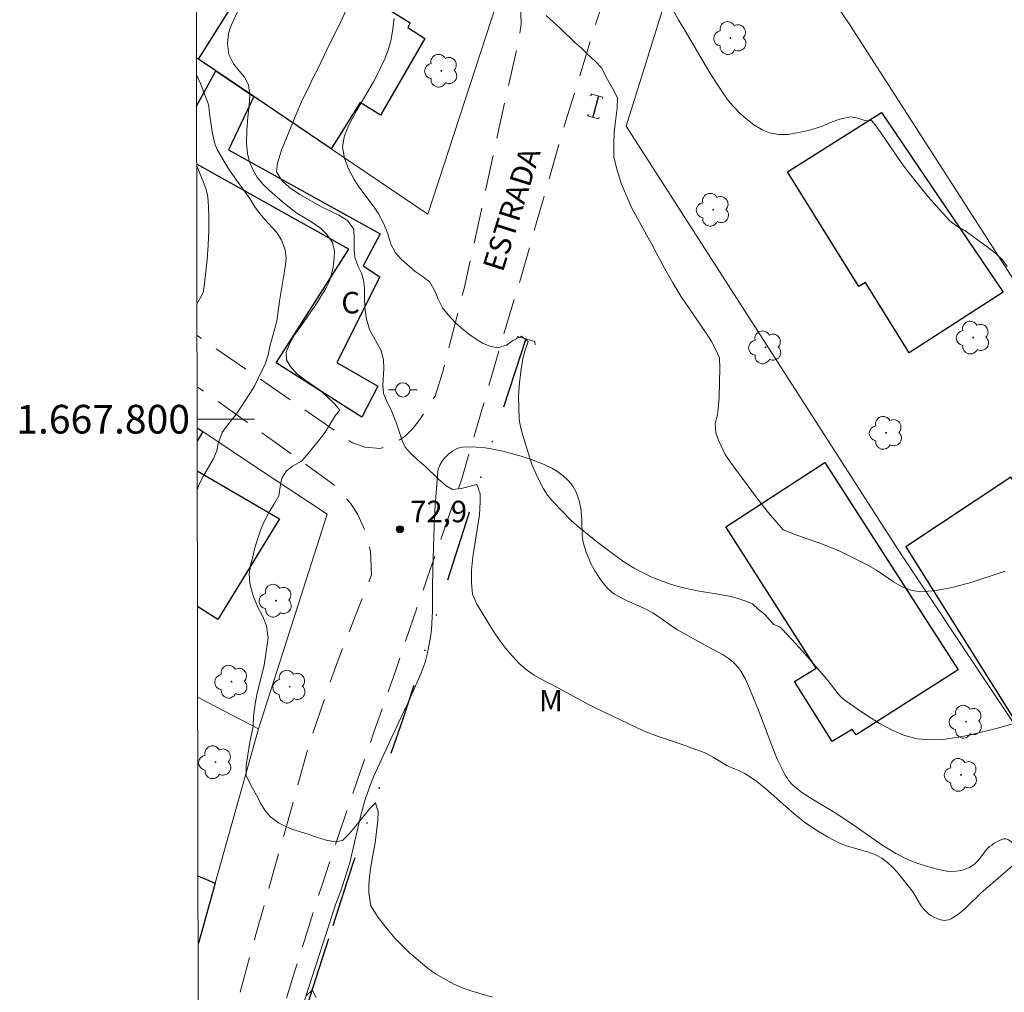
# Model space of a CAD drawing. Units: metres. Extents: x 280707 to 281223, y 1667688 to 1668254.
# Drawn here: x 280712 to 280780, y 1667760 to 1667828 of the extents above; entities that cross this region are included whole.
import ezdxf
from ezdxf.enums import TextEntityAlignment as Align

# ---------------------------------------------------------------- set-up
doc = ezdxf.new("R2010")
doc.units = ezdxf.units.M
doc.header["$MEASUREMENT"] = 0
doc.linetypes.add('DIVIDE', pattern=[1.25, 0.5, -0.25, 0, -0.25, 0, -0.25])
doc.linetypes.add('HIDDEN', pattern=[0.375, 0.25, -0.125])
for name, color, linetype, lineweight in [('Articulacao', 7, 'Continuous', 18), ('Bueiro', 8, 'Continuous', 18), ('Edificacoes', 7, 'Continuous', 30), ('Malha_Coordenadas', 7, 'Continuous', 15), ('Muro_Grade', 8, 'Continuous', 20), ('Nao_Pavimentada_S_Mfio', 10, 'HIDDEN', 15), ('Poste', 7, 'Continuous', 9), ('Topon_de_Vias', 7, 'Continuous', 9), ('Topon_Fundacao_Const_Ruinas', 7, 'Continuous', 9), ('Vala', 5, 'DIVIDE', 25)]:
    doc.layers.add(name, color=color, linetype=linetype, lineweight=lineweight)
for name, color, linetype, lineweight, true_color in [('Arvores_Isoladas', 7, 'Continuous', 18, 0x00ff33), ('Curvas_Intermediarias', 7, 'Continuous', 9, 0x783c14), ('Curvas_Mestras', 7, 'Continuous', 20, 0x783c14), ('Pto_Cotado', 7, 'Continuous', 9, 0x783c14), ('Topon_Pto_Cotado', 7, 'Continuous', 9, 0x783c14), ('Topon_Vegetacao', 7, 'Continuous', 9, 0x00ff33), ('Vegetacao', 7, 'Orla8', 9, 0x00ff33)]:
    doc.layers.add(name, color=color, linetype=linetype, lineweight=lineweight, true_color=true_color)
doc.styles.add('Arial', font='arial.ttf', dxfattribs={"height": 1.5})
doc.styles.get("Standard").update_dxf_attribs({"font": 'arial.ttf'})
doc.linetypes.add('Orla8', pattern='A,6,-0.5,["V",Standard,S=1,R=0,X=-0.5,Y=-1],-0.5,6,-0.5,["V",Standard,S=1,R=0,X=-0.5,Y=-1],-0.5', length=14)

# ---------------------------------------------------------------- blocks, each defined once
blk = doc.blocks.new('Cotas')
at = {"layer": 'Pto_Cotado'}
blk.add_hatch(color=256, dxfattribs=at).paths.add_polyline_path([(0, 0.24, 1), (0, -0.24, 1)])
at = {"layer": 'Pto_Cotado', "lineweight": -3}
blk.add_lwpolyline([(0, -0.24, -1), (0, 0.24, -1)], format="xyb", close=True, dxfattribs=at)
blk = doc.blocks.new('Arvore')
at = {"layer": 'Arvores_Isoladas'}
blk.add_lwpolyline([(-0.718, 0.493, 0.872324), (-0.722, -0.551, 0.862983), (0.284, -0.827, 0.900105), (0.89, 0.029, 0.863155), (0.262, 0.861, 0.882486)], format="xyb", close=True, dxfattribs=at)
blk.add_circle((0, 0), 0.0286, dxfattribs=at)
blk = doc.blocks.new('Poste')
at = {"layer": 'Poste'}
for points in [[(-0.5, 0), (-1, 0)], [(0.5, 0), (1, 0)]]:
    blk.add_lwpolyline(points, dxfattribs=at)
blk.add_lwpolyline([(0, 0.5, 1), (0, -0.5, 1)], format="xyb", close=True, dxfattribs=at)

msp = doc.modelspace()

# ---------------------------------------------------------------- linework, layer by layer
at = {"layer": 'Articulacao', "flags": 128}
msp.add_lwpolyline([(280723.168, 1668246.786), (281205.09, 1668247.619), (281206.036, 1667693.349), (280724.138, 1667692.516), (280723.168, 1668246.786)], close=True, dxfattribs=at)
at = {"layer": 'Bueiro', "flags": 128}
for points in [[(280751.381, 1667822.54), (280751.483, 1667822.668), (280752.232, 1667822.458), (280752.214, 1667822.353)], [(280751.209, 1667821.262), (280751.166, 1667821.166), (280751.94, 1667820.941), (280751.972, 1667821.058)], [(280746.187, 1667805.59), (280746.295, 1667805.772), (280747.5, 1667805.413), (280747.523, 1667805.178)]]:
    msp.add_lwpolyline(points, dxfattribs=at)
at = {"layer": 'Curvas_Intermediarias', "flags": 128}
for points, elevation in [([(280756.646, 1667829.431), (280757.519, 1667827.856), (280757.987, 1667827.087), (280759.69, 1667824.165), (280760.108, 1667823.507), (280760.919, 1667822.314), (280761.293, 1667821.847), (280761.873, 1667821.263), (280762.322, 1667820.869), (280762.778, 1667820.519), (280763.395, 1667820.156), (280763.862, 1667819.978), (280764.51, 1667819.856), (280765.165, 1667819.863), (280766.573, 1667820.123), (280767.488, 1667820.401), (280768.23, 1667820.728), (280768.846, 1667820.957), (280769.5, 1667821.074), (280770.024, 1667820.989), (280770.572, 1667820.805), (280770.979, 1667820.825), (280771.221, 1667820.521), (280771.689, 1667819.874), (280773.047, 1667817.893), (280773.525, 1667817.252), (280774.933, 1667815.502), (280775.92, 1667814.38), (280776.433, 1667813.843), (280776.639, 1667813.664), (280776.865, 1667813.509), (280777.582, 1667813.085), (280779.236, 1667811.874), (280779.689, 1667811.503), (280780.098, 1667811.102), (280780.44, 1667810.657)], 76), ([(280726.902, 1667828.704), (280726.332, 1667827.507), (280726.219, 1667827.202), (280726.143, 1667826.889), (280726.056, 1667826.176), (280726.168, 1667825.43), (280726.492, 1667824.77), (280726.873, 1667824.287), (280727.253, 1667823.842), (280727.527, 1667823.316), (280727.621, 1667822.576), (280727.584, 1667821.904), (280727.473, 1667821.06), (280727.411, 1667820.143), (280727.392, 1667819.256), (280727.455, 1667818.523), (280727.592, 1667817.936), (280727.823, 1667817.404), (280728.141, 1667816.872), (280728.522, 1667816.39), (280728.989, 1667815.944), (280729.905, 1667815.156), (280730.853, 1667814.399), (280731.358, 1667814.088), (280731.956, 1667813.746), (280732.548, 1667813.325), (280733.003, 1667812.879), (280733.39, 1667812.317), (280733.521, 1667811.748), (280733.509, 1667811.222), (280733.422, 1667810.599), (280733.316, 1667810.103), (280733.173, 1667809.62), (280732.93, 1667809.125), (280732.202, 1667807.944), (280731.256, 1667806.574), (280730.77, 1667805.901), (280730.403, 1667805.307), (280730.166, 1667804.671), (280730.179, 1667804.145), (280730.434, 1667803.687), (280730.896, 1667803.174), (280731.469, 1667802.734), (280732.504, 1667802.026), (280732.978, 1667801.599), (280733.52, 1667801.079), (280733.894, 1667800.627), (280733.583, 1667800.224), (280732.923, 1667799.159), (280732.618, 1667798.749), (280731.584, 1667797.476), (280731.217, 1667797.066), (280730.594, 1667796.736), (280730.183, 1667796.405), (280729.846, 1667795.891), (280729.728, 1667795.274), (280729.635, 1667794.656), (280729.299, 1667794.044), (280728.957, 1667793.488), (280728.596, 1667792.815), (280728.34, 1667792.197), (280727.955, 1667790.962), (280727.83, 1667790.411), (280727.687, 1667789.916), (280727.576, 1667789.231), (280727.626, 1667788.534), (280727.857, 1667787.684), (280728.181, 1667786.902), (280728.524, 1667786.236), (280728.78, 1667785.582), (280728.899, 1667784.745), (280728.613, 1667782.849), (280728.109, 1667780.788), (280727.991, 1667780.158), (280727.873, 1667779.284), (280727.849, 1667778.599), (280727.6, 1667777.339), (280727.358, 1667775.841), (280727.377, 1667775.163), (280727.689, 1667774.49), (280728.082, 1667773.788), (280728.406, 1667773.164), (280728.718, 1667772.676), (280729.061, 1667772.266), (280729.628, 1667771.857), (280730.083, 1667771.619), (280730.55, 1667771.418), (280731.697, 1667771.052), (280732.351, 1667770.827), (280732.937, 1667770.656), (280733.579, 1667770.528), (280734.083, 1667770.633), (280734.494, 1667771.037), (280734.837, 1667771.41), (280736.001, 1667772.86), (280736.388, 1667773.252), (280736.575, 1667772.616), (280736.556, 1667772.035), (280736.352, 1667770.464), (280736.128, 1667769.228), (280736.035, 1667768.635), (280735.966, 1667768.067), (280735.929, 1667767.492), (280735.923, 1667766.96), (280736.055, 1667766.061), (280736.56, 1667765.249), (280737.295, 1667764.345), (280737.757, 1667763.795), (280738.76, 1667762.787), (280739.963, 1667761.755), (280740.574, 1667761.328), (280741.839, 1667760.601), (280742.506, 1667760.314), (280743.204, 1667760.083), (280744.538, 1667759.705)], 72), ([(280734.304, 1667828.422), (280733.949, 1667827.661), (280733.176, 1667826.162), (280732.415, 1667824.529), (280731.998, 1667823.73), (280731.649, 1667822.975), (280731.306, 1667822.299), (280730.758, 1667821.043), (280729.829, 1667818.759), (280729.549, 1667817.863), (280729.493, 1667817.26), (280729.86, 1667816.657), (280730.391, 1667816.164), (280731.108, 1667815.671), (280732.666, 1667814.795), (280733.34, 1667814.455), (280733.839, 1667814.236), (280734.431, 1667813.852), (280734.868, 1667813.256), (280734.905, 1667812.574), (280734.899, 1667811.8), (280734.943, 1667811.295), (280735.186, 1667810.655), (280735.411, 1667810.192), (280735.542, 1667809.699), (280735.61, 1667809.133), (280735.61, 1667808.499), (280735.635, 1667807.793), (280735.748, 1667806.976), (280735.96, 1667806.246), (280736.777, 1667804.778), (280736.945, 1667804.139), (280736.958, 1667803.53), (280736.902, 1667802.366), (280736.952, 1667801.782), (280737.226, 1667801.124), (280737.488, 1667800.649), (280737.869, 1667799.632), (280738.243, 1667798.524), (280738.443, 1667798.049), (280738.823, 1667797.629), (280739.335, 1667797.154), (280739.84, 1667796.722), (280740.787, 1667795.821), (280741.318, 1667795.365), (280741.76, 1667795.091), (280742.365, 1667795.158), (280743.462, 1667795.451), (280743.674, 1667794.794), (280743.693, 1667794.239), (280743.631, 1667793.326), (280743.176, 1667790.408), (280743.083, 1667789.464), (280743.089, 1667788.58), (280743.152, 1667787.789), (280743.458, 1667787.101), (280744.636, 1667785.183), (280745.035, 1667784.586), (280745.459, 1667784.038), (280745.908, 1667783.502), (280746.389, 1667782.997), (280746.9, 1667782.547), (280747.461, 1667782.157), (280748.035, 1667781.817), (280749.151, 1667781.239), (280751.321, 1667780.059), (280752.424, 1667779.517), (280752.936, 1667779.286), (280755.075, 1667778.258), (280755.972, 1667777.918), (280756.883, 1667777.626), (280757.637, 1667777.352), (280758.292, 1667777.14), (280759.42, 1667776.708), (280759.919, 1667776.44), (280760.35, 1667776.167), (280760.911, 1667775.838), (280761.729, 1667775.506), (280762.152, 1667775.284), (280762.882, 1667774.796), (280763.578, 1667774.242), (280765.603, 1667772.449), (280766.305, 1667771.893), (280767.083, 1667771.358), (280767.895, 1667770.873), (280768.735, 1667770.444), (280769.223, 1667770.251), (280770.756, 1667769.804), (280771.242, 1667769.62), (280771.693, 1667769.38), (280772.081, 1667769.091), (280772.44, 1667768.756), (280772.778, 1667768.387), (280773.728, 1667767.217), (280773.913, 1667766.964), (280774.397, 1667766.142), (280774.573, 1667765.887), (280774.776, 1667765.661), (280774.954, 1667765.512), (280775.154, 1667765.376), (280775.369, 1667765.257), (280775.592, 1667765.16), (280775.816, 1667765.09), (280776.034, 1667765.052), (280776.192, 1667765.056), (280776.355, 1667765.093), (280776.519, 1667765.158), (280776.679, 1667765.242), (280776.972, 1667765.439), (280777.314, 1667765.718), (280777.643, 1667766.018), (280778.605, 1667766.957), (280778.937, 1667767.256), (280782.383, 1667770.231)], 73), ([(280780.997, 1667778.812), (280779.751, 1667778.455), (280777.885, 1667777.987), (280776.932, 1667777.795), (280775.983, 1667777.668), (280775.05, 1667777.634), (280774.147, 1667777.722), (280773.279, 1667777.951), (280772.426, 1667778.307), (280771.589, 1667778.755), (280770.771, 1667779.264), (280769.974, 1667779.798), (280769.201, 1667780.327), (280768.904, 1667780.565), (280768.64, 1667780.844), (280767.928, 1667781.785), (280767.681, 1667782.087), (280766.185, 1667783.797), (280765.172, 1667784.919), (280764.653, 1667785.463), (280764.569, 1667785.527), (280764.168, 1667785.692), (280764.087, 1667785.756), (280763.545, 1667786.385), (280763.1, 1667786.736), (280762.682, 1667787.121), (280762.146, 1667787.34), (280761.455, 1667787.566), (280760.962, 1667787.681), (280758.694, 1667788.058), (280757.778, 1667788.259), (280757.267, 1667788.393), (280756.738, 1667788.57), (280755.659, 1667788.978), (280755.055, 1667789.277), (280754.432, 1667789.619), (280753.765, 1667790.016), (280753.11, 1667790.486), (280751.795, 1667791.481), (280750.411, 1667792.605), (280750.031, 1667792.941), (280748.753, 1667794.266), (280748.385, 1667794.7), (280748.105, 1667795.134), (280747.681, 1667795.965), (280747.319, 1667796.796), (280747.138, 1667797.279), (280746.632, 1667798.948), (280746.507, 1667799.461), (280746.401, 1667799.993), (280746.351, 1667801.631), (280746.431, 1667802.542), (280746.537, 1667803.49), (280746.667, 1667804.23), (280746.798, 1667804.75), (280747.04, 1667805.429), (280746.567, 1667805.783), (280746.523, 1667805.777), (280745.95, 1667805.458), (280745.52, 1667805.171), (280744.891, 1667804.98), (280744.386, 1667805.084), (280743.838, 1667805.303), (280743.402, 1667805.572), (280742.89, 1667805.938), (280742.373, 1667806.347), (280741.93, 1667806.744), (280741.444, 1667807.27), (280741.058, 1667807.771), (280740.752, 1667808.376), (280740.534, 1667808.944), (280740.172, 1667809.555), (280739.704, 1667809.928), (280739.15, 1667810.3), (280738.184, 1667811.161), (280737.778, 1667811.595), (280737.466, 1667812.206), (280737.242, 1667812.915), (280736.974, 1667813.618), (280736.581, 1667814.357), (280736.288, 1667814.779), (280735.221, 1667816.202), (280734.897, 1667816.716), (280734.473, 1667817.51), (280734.223, 1667818.207), (280734.086, 1667818.977), (280734.192, 1667819.68), (280734.465, 1667820.365), (280734.783, 1667820.995), (280735.094, 1667821.558), (280736.252, 1667823.516), (280736.507, 1667824.011), (280737.03, 1667825.124), (280737.267, 1667825.736), (280737.453, 1667826.384), (280737.571, 1667827.038), (280737.689, 1667827.937)], 74), ([(280723.959, 1667795.061), (280724.071, 1667795.416), (280724.388, 1667796.059), (280725.067, 1667797.215), (280725.322, 1667797.796), (280725.415, 1667798.316), (280725.695, 1667799.068), (280726.063, 1667799.588), (280726.642, 1667800.304), (280727.028, 1667800.855), (280727.632, 1667801.803), (280727.937, 1667802.298), (280728.715, 1667803.919), (280728.889, 1667804.482), (280729.007, 1667805.063), (280729.511, 1667806.83), (280729.697, 1667808.224), (280729.989, 1667810.04), (280730.095, 1667810.597), (280730.151, 1667811.263), (280730.094, 1667811.82), (280729.838, 1667812.474), (280729.508, 1667813.03), (280728.648, 1667813.958), (280728.305, 1667814.367), (280727.968, 1667814.82), (280727.625, 1667815.388), (280726.691, 1667816.666), (280726.207, 1667817.367), (280725.755, 1667818.082), (280725.351, 1667818.817), (280725.191, 1667819.205), (280725.078, 1667819.614), (280724.999, 1667820.038), (280724.807, 1667821.324), (280724.771, 1667821.784), (280724.725, 1667822.005), (280724.179, 1667823.417), (280723.908, 1667824.018)], 71), ([(280732.257, 1667759.676), (280731.995, 1667760.165), (280731.958, 1667760.177), (280731.566, 1667759.804)], 71)]:
    msp.add_lwpolyline(points, dxfattribs=dict(at, elevation=elevation))
at = {"layer": 'Curvas_Mestras', "flags": 128}
for points, elevation in [([(280748.278, 1667828.143), (280748.807, 1667827.698), (280749.311, 1667827.228), (280750.294, 1667826.264), (280750.73, 1667825.886), (280751.184, 1667825.441), (280751.713, 1667824.959), (280752.168, 1667824.477), (280752.467, 1667823.854), (280753.015, 1667822.913), (280753.257, 1667822.394), (280753.239, 1667821.715), (280753.096, 1667820.596), (280753.034, 1667819.972), (280753.003, 1667819.245), (280753.009, 1667818.285), (280753.233, 1667817.344), (280753.551, 1667816.384), (280754.267, 1667814.717), (280754.902, 1667813.52), (280755.63, 1667812.219), (280756.57, 1667810.49), (280757.124, 1667809.507), (280757.684, 1667808.579), (280759.434, 1667805.996), (280759.807, 1667805.41), (280760.162, 1667804.744), (280760.367, 1667804.25), (280760.405, 1667803.553), (280760.355, 1667801.547), (280760.312, 1667800.954), (280760.231, 1667800.299), (280760.076, 1667799.706), (280760.113, 1667799.046), (280760.306, 1667798.539), (280760.773, 1667797.543), (280761.122, 1667797.018), (280763.02, 1667794.448), (280763.792, 1667793.471), (280764.818, 1667792.283), (280765.772, 1667791.919), (280767.637, 1667791.256), (280768.543, 1667790.892), (280768.912, 1667790.726), (280770.72, 1667789.822), (280771.32, 1667789.474), (280772.504, 1667788.67), (280773.102, 1667788.318), (280773.711, 1667788.067), (280774.338, 1667787.968), (280775.507, 1667788.052), (280776.693, 1667788.286), (280777.891, 1667788.622), (280780.299, 1667789.397)], 75), ([(280723.936, 1667808.051), (280724.278, 1667808.644), (280724.366, 1667808.858), (280724.418, 1667809.081), (280724.536, 1667810.093), (280724.635, 1667811.116), (280724.71, 1667812.146), (280724.754, 1667813.176), (280724.76, 1667814.201), (280724.722, 1667815.216), (280724.662, 1667815.653), (280724.548, 1667816.084), (280724.396, 1667816.509), (280723.919, 1667817.674)], 70)]:
    msp.add_lwpolyline(points, dxfattribs=dict(at, elevation=elevation))
at = {"layer": 'Edificacoes', "flags": 128}
for points in [[(280736.74, 1667821.203), (280735.305, 1667822.096), (280733.297, 1667818.858), (280727.898, 1667822.5), (280725.257, 1667824.282), (280724.049, 1667825.097), (280729.352, 1667833.545), (280738.798, 1667827.631), (280738.632, 1667827.325), (280739.821, 1667826.546)], [(280765.111, 1667817.239), (280771.672, 1667821.392), (280780.145, 1667808.86), (280773.6, 1667804.626), (280770.563, 1667809.532), (280770.096, 1667809.252)], [(280767.719, 1667796.979), (280777.024, 1667782.526), (280769.896, 1667778), (280769.62, 1667778.369), (280768.226, 1667777.518), (280765.595, 1667781.708), (280767.12, 1667782.642), (280760.823, 1667792.486)], [(280782.408, 1667776.68), (280789.877, 1667781.551), (280784.153, 1667790.625), (280786.362, 1667792.45), (280783.493, 1667796.806), (280781.139, 1667795.326), (280780.688, 1667795.961), (280773.362, 1667791.096)]]:
    msp.add_lwpolyline(points, close=True, dxfattribs=at)
for points in [[(280723.912, 1667821.836), (280725.257, 1667824.282), (280727.898, 1667822.5), (280726.136, 1667818.776), (280736.708, 1667812.92), (280735.531, 1667810.69), (280736.694, 1667809.939), (280733.697, 1667803.948), (280736.555, 1667802.298), (280735.431, 1667800.148)], [(280735.431, 1667800.148), (280729.462, 1667803.931), (280734.527, 1667811.862), (280723.919, 1667817.779)], [(280723.951, 1667799.4), (280724.343, 1667799.137), (280723.953, 1667798.478)], [(280723.957, 1667796.394), (280729.7, 1667793.053), (280725.384, 1667786.036)], [(280725.384, 1667786.036), (280723.973, 1667786.928)], [(280724.006, 1667768.147), (280725.21, 1667767.652), (280724.042, 1667763.473), (280724.014, 1667763.486)]]:
    msp.add_lwpolyline(points, dxfattribs=at)
at = {"layer": 'Malha_Coordenadas', "flags": 128}
msp.add_lwpolyline([(280723.95, 1667800), (280727.95, 1667800)], dxfattribs=at)
at = {"layer": 'Muro_Grade', "flags": 128}
for points in [[(280723.906, 1667825.193), (280724.049, 1667825.097), (280725.257, 1667824.282), (280727.898, 1667822.5), (280733.297, 1667818.858), (280740.042, 1667814.307), (280744.823, 1667828.967), (280730.124, 1667839.597), (280723.873, 1667844.127)], [(280760.314, 1667841.067), (280753.855, 1667820.437), (280772.973, 1667790.681), (280785.379, 1667772.046), (280785.379, 1667772.046), (280817.242, 1667722.127), (280803.756, 1667713.859), (280802.72, 1667715.53)], [(280760.314, 1667841.067), (280769.501, 1667827.433), (280781.703, 1667808.429), (280788.745, 1667797.096), (280795.132, 1667786.729), (280800.621, 1667778.733), (280806.661, 1667768.982), (280821.837, 1667745.335), (280830.503, 1667731.942), (280846.643, 1667706.435), (280855.528, 1667692.743)], [(280728.218, 1667778.412), (280733.006, 1667793.369), (280727.884, 1667796.768), (280724.343, 1667799.137), (280723.951, 1667799.4)], [(280728.218, 1667778.412), (280723.984, 1667780.615)], [(280728.218, 1667778.412), (280725.21, 1667767.652), (280724.042, 1667763.473)], [(280724.042, 1667763.473), (280724.014, 1667763.486)], [(280724.042, 1667763.473), (280724.014, 1667763.368)]]:
    msp.add_lwpolyline(points, dxfattribs=at)
at = {"layer": 'Nao_Pavimentada_S_Mfio', "ltscale": 10, "flags": 128}
for points in [[(280935.782, 1667843.468), (280933.46, 1667845.716), (280931.35, 1667848.08), (280928.855, 1667851.85), (280925.686, 1667856.964), (280920.583, 1667864.632), (280915.951, 1667871.537), (280911.214, 1667878.654), (280905.968, 1667886.787), (280900.249, 1667895.174), (280895.647, 1667902.842), (280889.617, 1667912.035), (280883.537, 1667920.655), (280877.631, 1667929.798), (280874.657, 1667934.758), (280873.521, 1667936.301), (280872.698, 1667937.261), (280871.795, 1667938.136), (280870.866, 1667938.814), (280870.513, 1667938.853), (280869.868, 1667939.017), (280861.529, 1667940.721), (280852.318, 1667942.037), (280851.265, 1667942.345), (280850.965, 1667942.449), (280850.503, 1667942.651), (280850.035, 1667942.878), (280848.999, 1667943.355), (280845.268, 1667944.893), (280842.133, 1667946.004), (280840.252, 1667946.264), (280839.188, 1667946.267), (280837.674, 1667946.155), (280835.561, 1667945.563), (280833.093, 1667944.681), (280831.749, 1667944.127), (280829.939, 1667943.328), (280828.475, 1667942.531), (280826.122, 1667941.14), (280823.566, 1667939.332), (280822, 1667938.173), (280819.939, 1667936.538), (280814.66, 1667931.963), (280809.121, 1667926.932), (280804.656, 1667923.041), (280800.018, 1667918.676), (280795.814, 1667914.796), (280791.807, 1667910.825), (280787.91, 1667906.628), (280784.22, 1667902.885), (280779.583, 1667897.655), (280776.292, 1667893.712), (280774.611, 1667891.2), (280771.839, 1667886.772), (280769.231, 1667882.506), (280767.401, 1667878.74), (280765.429, 1667874.372), (280763.9, 1667870.442), (280761.551, 1667863.311), (280759.294, 1667854.741), (280757.368, 1667847.591), (280755.985, 1667841.982), (280754.909, 1667837.808), (280753.203, 1667832.051), (280751.755, 1667827.6), (280749.405, 1667819.954), (280746.49, 1667809.769), (280745.263, 1667805.737), (280743.831, 1667800.72), (280742.397, 1667795.839), (280739.998, 1667788.918), (280737.792, 1667782.503), (280736.25, 1667778.097), (280734.387, 1667772.693), (280732.656, 1667767.536), (280730.756, 1667761.526), (280729.449, 1667757.304), (280728.023, 1667752.659), (280726.799, 1667747.656), (280725.643, 1667742.755), (280724.412, 1667737.764), (280724.062, 1667736.402)], [(280746.276, 1667829.395), (280746.347, 1667829.144), (280746.409, 1667828.891), (280746.465, 1667828.637), (280746.512, 1667828.381), (280746.525, 1667828.303), (280746.533, 1667827.554), (280746.393, 1667826.451), (280745.492, 1667822.533), (280743.916, 1667815.264), (280742.567, 1667809.105), (280741.075, 1667803.329), (280740.536, 1667801.612), (280739.881, 1667800.58), (280739.461, 1667799.952), (280739.007, 1667799.378), (280738.453, 1667798.815), (280737.573, 1667798.228), (280736.702, 1667797.96), (280735.669, 1667798.045), (280734.742, 1667798.37), (280723.94, 1667805.848)], [(280724.039, 1667749.188), (280725.876, 1667756.184), (280728.003, 1667763.911), (280730.01, 1667771.037), (280731.752, 1667777.309), (280733.632, 1667782.826), (280736.112, 1667789.144), (280736.029, 1667790.788), (280735.729, 1667792.042), (280735.146, 1667793.357), (280734.645, 1667794.141), (280733.465, 1667795.44), (280729.253, 1667798.491), (280723.946, 1667802.267)]]:
    msp.add_lwpolyline(points, dxfattribs=at)
at = {"layer": 'Vala', "ltscale": 10, "flags": 128}
for points in [[(280751.931, 1667822.543), (280751.544, 1667821.056)], [(280746.87, 1667805.6), (280742.702, 1667792.851), (280738.317, 1667779.151), (280734.788, 1667768.957), (280733.113, 1667763.769)], [(280733.113, 1667763.769), (280730.525, 1667755.753), (280726.855, 1667743.157), (280724.295, 1667732.352), (280724.07, 1667731.576)]]:
    msp.add_lwpolyline(points, dxfattribs=at)
at = {"layer": 'Vegetacao', "flags": 128}
msp.add_lwpolyline([(280724.08, 1667725.806), (280724.175, 1667726.045), (280724.313, 1667726.443), (280724.547, 1667727.238), (280724.685, 1667727.778), (280724.773, 1667728.137), (280724.94, 1667728.856), (280725.23, 1667730.297), (280725.348, 1667731.018), (280725.443, 1667731.742), (280725.482, 1667732.105), (280725.509, 1667732.391), (280725.56, 1667732.984), (280725.607, 1667733.592), (280725.636, 1667733.997), (280725.689, 1667734.788), (280725.719, 1667735.295), (280725.764, 1667736.303), (280725.813, 1667737.641), (280725.843, 1667738.312), (280725.904, 1667739.325), (280726.021, 1667740.59), (280726.098, 1667741.225), (280726.238, 1667742.181), (280726.509, 1667743.61), (280726.733, 1667744.557), (280726.859, 1667745.027), (280727.066, 1667745.728), (280728.173, 1667749.252), (280730.418, 1667756.298), (280732.45, 1667762.621), (280733.472, 1667765.781), (280733.546, 1667766.005), (280733.598, 1667766.152), (280733.703, 1667766.445), (280734.03, 1667767.315), (280734.136, 1667767.608), (280734.188, 1667767.756), (280734.44, 1667768.552), (280734.589, 1667769.091), (280734.857, 1667770.185), (280735.366, 1667772.39), (280735.663, 1667773.476), (280736.026, 1667774.537), (280736.241, 1667775.053), (280737.488, 1667777.724), (280737.72, 1667778.224), (280738.183, 1667779.212), (280738.644, 1667780.201), (280739.551, 1667782.254), (280739.736, 1667782.734), (280739.842, 1667783.055), (280740.019, 1667783.7), (280740.205, 1667784.671), (280740.284, 1667785.32), (280740.321, 1667785.753), (280740.365, 1667786.617), (280740.371, 1667787.179), (280740.366, 1667787.93), (280740.367, 1667788.305), (280740.385, 1667789.482), (280740.423, 1667791.07), (280740.449, 1667791.869), (280740.53, 1667793.672), (280740.607, 1667794.871), (280740.654, 1667795.468), (280740.734, 1667796.359), (280740.759, 1667796.513), (280740.862, 1667796.801), (280741.025, 1667797.067), (280741.161, 1667797.236), (280741.486, 1667797.561), (280741.764, 1667797.782), (280741.907, 1667797.87), (280742.128, 1667797.973), (280742.359, 1667798.036), (280742.479, 1667798.052), (280742.787, 1667798.068), (280743.407, 1667798.058), (280744.03, 1667797.998), (280744.444, 1667797.934), (280745.264, 1667797.762), (280746.536, 1667797.419), (280747.162, 1667797.217), (280748.095, 1667796.858), (280748.725, 1667796.558), (280749.022, 1667796.386), (280749.441, 1667796.085), (280749.828, 1667795.72), (280750.009, 1667795.507), (280750.139, 1667795.328), (280750.347, 1667794.959), (280750.499, 1667794.577), (280750.577, 1667794.315), (280750.698, 1667793.78), (280750.739, 1667793.517), (280750.771, 1667792.985), (280750.794, 1667791.918), (280750.875, 1667791.394), (280751.078, 1667790.718), (280751.251, 1667790.281), (280751.384, 1667789.995), (280751.69, 1667789.429), (280752.034, 1667788.883), (280752.22, 1667788.627), (280752.525, 1667788.268), (280752.871, 1667787.948), (280753.063, 1667787.804), (280753.347, 1667787.625), (280753.941, 1667787.326), (280755.155, 1667786.804), (280755.729, 1667786.489), (280756.297, 1667786.099), (280757.05, 1667785.568), (280757.436, 1667785.321), (280759.329, 1667784.276), (280759.89, 1667783.972), (280760.635, 1667783.559), (280760.989, 1667783.326), (280761.321, 1667783.061), (280761.476, 1667782.914), (280761.692, 1667782.67), (280761.869, 1667782.428), (280762.162, 1667781.921), (280762.4, 1667781.391), (280762.688, 1667780.672), (280762.84, 1667780.314), (280763.081, 1667779.746), (280763.517, 1667778.593), (280764.084, 1667777.05), (280764.399, 1667776.288), (280764.757, 1667775.539), (280764.957, 1667775.172), (280765.108, 1667774.936), (280765.22, 1667774.789), (280765.469, 1667774.515), (280765.889, 1667774.149), (280766.191, 1667773.928), (280766.816, 1667773.519), (280768.559, 1667772.474), (280769.909, 1667771.566), (280771.706, 1667770.323), (280772.679, 1667769.719), (280772.987, 1667769.549), (280773.609, 1667769.258), (280774.234, 1667769.02), (280774.652, 1667768.884), (280775.487, 1667768.643), (280775.659, 1667768.599), (280776.004, 1667768.526), (280776.234, 1667768.492), (280776.694, 1667768.47), (280777.04, 1667768.5), (280777.385, 1667768.577), (280777.557, 1667768.635), (280777.814, 1667768.75), (280778.049, 1667768.891), (280778.182, 1667768.996), (280778.407, 1667769.223), (280778.599, 1667769.465), (280778.843, 1667769.797), (280778.977, 1667769.96), (280779.214, 1667770.192), (280779.355, 1667770.299), (280779.514, 1667770.408), (280779.844, 1667770.609), (280780.099, 1667770.721), (280780.174, 1667770.739), (280780.331, 1667770.733), (280780.492, 1667770.68), (280780.596, 1667770.624), (280780.786, 1667770.474), (280780.946, 1667770.306), (280781.226, 1667769.967), (280781.464, 1667769.621), (280781.885, 1667768.897), (280782.443, 1667767.831), (280783.155, 1667766.399), (280783.536, 1667765.691), (280783.968, 1667764.958), (280784.221, 1667764.618), (280784.525, 1667764.306), (280784.703, 1667764.163), (280784.813, 1667764.091), (280785.041, 1667763.988), (280785.276, 1667763.928), (280785.757, 1667763.869), (280786.124, 1667763.862), (280786.614, 1667763.873), (280786.853, 1667763.851), (280787.252, 1667763.762), (280787.772, 1667763.593), (280788.031, 1667763.496), (280788.844, 1667763.188), (280789.239, 1667762.989), (280789.615, 1667762.72), (280789.793, 1667762.549), (280789.863, 1667762.466), (280789.966, 1667762.291), (280790.034, 1667762.109), (280790.103, 1667761.858), (280790.14, 1667761.732), (280790.181, 1667761.593), (280790.247, 1667761.311), (280790.372, 1667760.745), (280790.464, 1667760.469), (280790.534, 1667760.312), (280790.701, 1667760.015), (280790.9, 1667759.739), (280791.048, 1667759.565), (280791.374, 1667759.24), (280791.596, 1667759.052), (280792.064, 1667758.715), (280792.708, 1667758.3), (280793.026, 1667758.087), (280793.481, 1667757.737), (280794.544, 1667756.77), (280795.053, 1667756.267), (280795.784, 1667755.481), (280796.47, 1667754.654), (280796.795, 1667754.224), (280797.046, 1667753.83), (280797.188, 1667753.555), (280797.425, 1667752.983), (280798.022, 1667751.194), (280798.276, 1667750.614), (280798.429, 1667750.334), (280798.539, 1667750.159), (280798.783, 1667749.832), (280799.053, 1667749.53), (280799.246, 1667749.341), (280799.651, 1667748.99), (280799.825, 1667748.882), (280799.96, 1667748.826), (280800.254, 1667748.761), (280800.48, 1667748.758), (280800.588, 1667748.772), (280800.788, 1667748.836), (280800.875, 1667748.886), (280800.984, 1667748.986), (280801.051, 1667749.085), (280801.14, 1667749.309), (280801.256, 1667749.789), (280801.352, 1667750.009), (280801.812, 1667750.789), (280802.049, 1667751.17), (280802.452, 1667751.721), (280802.772, 1667752.068), (280802.953, 1667752.234), (280803.256, 1667752.472), (280803.41, 1667752.571), (280803.721, 1667752.715), (280804.036, 1667752.794), (280804.246, 1667752.816), (280804.662, 1667752.798), (280805.199, 1667752.708), (280805.468, 1667752.64), (280805.868, 1667752.496), (280806.257, 1667752.291), (280806.446, 1667752.161), (280806.798, 1667751.886), (280807.434, 1667751.328), (280808.009, 1667750.758), (280808.747, 1667749.978), (280809.126, 1667749.58), (280809.959, 1667748.731), (280810.358, 1667748.293), (280810.738, 1667747.816), (280810.919, 1667747.556), (280810.974, 1667747.458), (280811.039, 1667747.253), (280811.056, 1667747.04), (280811.048, 1667746.897), (280811.005, 1667746.616), (280810.873, 1667746.014), (280810.776, 1667745.717), (280810.646, 1667745.43), (280810.564, 1667745.293), (280810.17, 1667744.72), (280809.619, 1667744.006), (280809.328, 1667743.654), (280809.062, 1667743.338), (280808.524, 1667742.712), (280807.982, 1667742.088), (280806.902, 1667740.834), (280806.176, 1667739.923), (280805.84, 1667739.45), (280805.388, 1667738.722), (280805.318, 1667738.561), (280805.29, 1667738.446), (280805.272, 1667738.204), (280805.328, 1667737.825), (280805.411, 1667737.576), (280805.482, 1667737.417), (280805.652, 1667737.129), (280806.612, 1667735.818), (280807.108, 1667735.182), (280808.231, 1667733.809), (280810.514, 1667731.073), (280811.607, 1667729.701), (280812.127, 1667729.011), (280812.201, 1667728.907), (280812.334, 1667728.7), (280812.562, 1667728.272), (280812.668, 1667728.043), (280812.995, 1667727.293), (280813.629, 1667725.759), (280814.099, 1667724.594), (280814.577, 1667723.432), (280814.821, 1667722.856), (280815.637, 1667721.013), (280816.062, 1667720.094), (280816.725, 1667718.719), (280817.425, 1667717.349), (280817.791, 1667716.666), (280818.179, 1667716.038), (280818.399, 1667715.743), (280818.762, 1667715.329), (280819.163, 1667714.957), (280819.377, 1667714.788), (280820.078, 1667714.27), (280821.482, 1667713.243), (280824.29, 1667711.2), (280825.695, 1667710.171), (280828.153, 1667708.363), (280829.382, 1667707.457), (280830.611, 1667706.548), (280831.225, 1667706.093), (280831.562, 1667705.836), (280832.218, 1667705.301), (280832.853, 1667704.743), (280834.086, 1667703.575), (280834.525, 1667703.126), (280834.732, 1667702.891), (280835.017, 1667702.521), (280835.262, 1667702.124), (280835.366, 1667701.915), (280835.597, 1667701.401), (280836.046, 1667700.366), (280836.484, 1667699.327), (280837.367, 1667697.253), (280838.079, 1667695.625), (280838.44, 1667694.815), (280839.007, 1667693.609), (280839.094, 1667693.451), (280839.302, 1667693.161), (280839.544, 1667692.896), (280839.733, 1667692.716)], dxfattribs=at)

# ---------------------------------------------------------------- block references
at = {"layer": 'Arvores_Isoladas'}
for p in [(280761.143, 1667826.579), (280740.979, 1667824.3), (280759.928, 1667814.602), (280778.059, 1667805.69), (280763.574, 1667805.01), (280771.99, 1667799.045), (280729.442, 1667787.345), (280726.348, 1667781.697), (280730.399, 1667781.348), (280777.565, 1667778.906), (280725.222, 1667776.078), (280777.218, 1667775.196)]:
    msp.add_blockref('Arvore', p, dxfattribs=at)
at = {"layer": 'Poste'}
msp.add_blockref('Poste', (280738.29, 1667802.047), dxfattribs=at)
at = {"layer": 'Pto_Cotado'}
msp.add_blockref('Cotas', (280738.089, 1667792.324, 72.9), dxfattribs=at)

# ---------------------------------------------------------------- texts
at = {"layer": 'Malha_Coordenadas', "style": 'Arial'}
msp.add_text('1.667.800', height=2, dxfattribs=at).set_placement((280723.45, 1667800), align=Align.MIDDLE_RIGHT)
at = {"layer": 'Topon_de_Vias', "style": 'Arial'}
msp.add_text('ESTRADA', height=1.5, rotation=72.56351, dxfattribs=at).set_placement((280745.264, 1667810.196))
at = {"layer": 'Topon_Fundacao_Const_Ruinas', "style": 'Arial'}
msp.add_text('C', height=1.5, dxfattribs=at).set_placement((280734, 1667807.378))
at = {"layer": 'Topon_Pto_Cotado', "style": 'Arial'}
msp.add_text('72,9', height=1.5, dxfattribs=at).set_placement((280738.796, 1667792.813, 72.9))
at = {"layer": 'Topon_Vegetacao', "style": 'Arial'}
msp.add_text('M', height=1.5, dxfattribs=at).set_placement((280747.787, 1667779.626))

doc.saveas('drawing.dxf')
